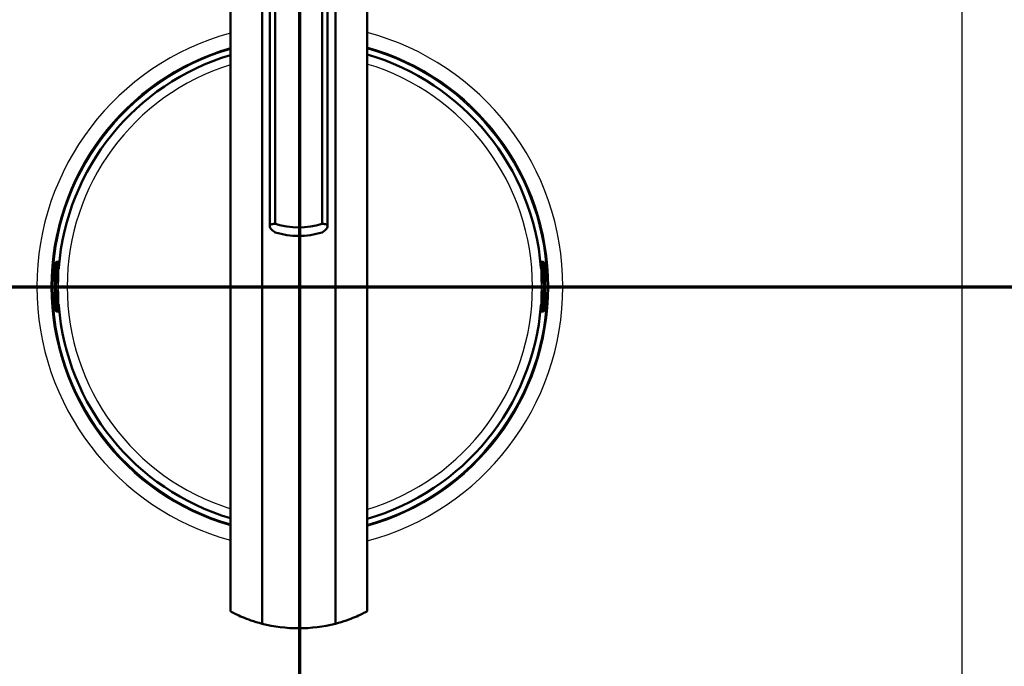
# Paper-space layout 'DF_1' of a CAD drawing. Units: millimetres. Extents: x 0 to 2100, y 0 to 3955.
# Drawn here: x 1005 to 1235, y 3416 to 3567 of the extents above; entities that cross this region are included whole.
import ezdxf

# ---------------------------------------------------------------- set-up
doc = ezdxf.new("R2010")
doc.units = ezdxf.units.MM
doc.header["$LTSCALE"] = 10
for name, color, linetype, lineweight in [('Section View Lines(ISO)', 7, 'Continuous', 70), ('Visible Edges(ISO)', 7, 'Continuous', 50), ('Visible Tangent Edges(ISO)', 7, 'Continuous', 25)]:
    doc.layers.add(name, color=color, linetype=linetype, lineweight=lineweight)

# ---------------------------------------------------------------- blocks, each defined once
blk = doc.blocks.new('2dTransSection0')
at = {"layer": 'Section View Lines(ISO)', "linetype": 'Continuous'}
blk.add_line((16.488, 350.49), (191.714, 350.49), dxfattribs=at)
blk = doc.blocks.new('2dTransSection1')
at = {"layer": 'Section View Lines(ISO)', "linetype": 'Continuous'}
blk.add_line((107.041, 310.016), (107.041, 395.453), dxfattribs=at)

psp = doc.layouts.new('DF_1')

# ---------------------------------------------------------------- linework, layer by layer
at = {"layer": 'Visible Edges(ISO)'}
for p, q in [((1054.14, 3633.79), (1054.14, 3428.89)), ((1086.14, 3633.79), (1086.14, 3428.89)), ((1061.55, 3629.52), (1061.55, 3425.96)), ((1078.73, 3425.96), (1078.73, 3629.52)), ((1064.66, 3519.62), (1064.66, 3624.47)), ((1075.62, 3519.62), (1075.62, 3624.47)), ((1063.36, 3519.08), (1063.36, 3623.01)), ((1076.92, 3519.08), (1076.92, 3623.01)), ((1013.01, 3500.57), (1013.01, 3509.23)), ((1013.56, 3510.67), (1013.61, 3510.67)), ((1013.76, 3510.73), (1013.66, 3510.73)), ((1014.09, 3510.73), (1013.76, 3510.73)), ((1013.81, 3510.47), (1013.81, 3506.1)), ((1013.81, 3509.27), (1013.96, 3509.27)), ((1127.07, 3510.73), (1126.74, 3510.73)), ((1126.87, 3509.27), (1127.01, 3509.27)), ((1127.01, 3510.47), (1127.01, 3506.1)), ((1127.17, 3510.73), (1127.07, 3510.73)), ((1127.27, 3510.67), (1127.21, 3510.67)), ((1127.81, 3500.57), (1127.81, 3509.23)), ((1013.29, 3505.9), (1013.41, 3505.9)), ((1013.41, 3505.9), (1013.61, 3505.9)), ((1127.21, 3505.9), (1127.41, 3505.9)), ((1127.41, 3505.9), (1127.53, 3505.9)), ((1013.41, 3503.9), (1013.29, 3503.9)), ((1013.61, 3503.9), (1013.41, 3503.9)), ((1013.81, 3503.7), (1013.81, 3499.32)), ((1127.01, 3503.7), (1127.01, 3499.32)), ((1127.41, 3503.9), (1127.21, 3503.9)), ((1127.53, 3503.9), (1127.41, 3503.9)), ((1013.81, 3500.52), (1013.96, 3500.52)), ((1126.87, 3500.52), (1127.01, 3500.52)), ((1013.61, 3499.12), (1013.56, 3499.12)), ((1013.66, 3499.07), (1013.76, 3499.07)), ((1013.76, 3499.07), (1014.09, 3499.07)), ((1126.74, 3499.07), (1127.07, 3499.07)), ((1127.07, 3499.07), (1127.17, 3499.07)), ((1127.21, 3499.12), (1127.27, 3499.12))]:
    psp.add_line(p, q, dxfattribs=at)
for centre, radius, start, end in [((1070.41, 3504.9), 56.63, 106.7033, 175.4537), ((1070.41, 3504.9), 56.63, 4.5463, 73.8772), ((1013.61, 3510.47), 0.2, 0, 90), ((1127.21, 3510.47), 0.2, 90, 180), ((1013.61, 3506.1), 0.2, 270, 0), ((1127.21, 3506.1), 0.2, 180, 270), ((1013.61, 3503.7), 0.2, 0, 90), ((1127.21, 3503.7), 0.2, 90, 180), ((1070.41, 3504.9), 56.63, 184.5463, 253.2967), ((1070.41, 3504.9), 56.63, 286.1228, 355.4537), ((1013.61, 3499.32), 0.2, 270, 0), ((1127.21, 3499.32), 0.2, 180, 270)]:
    psp.add_arc(centre, radius, start, end, dxfattribs=at)
for centre, major_axis, ratio, start_param, end_param in [((1070.14, 3536.22), (18, 0), 0.968148, 4.403196, 5.021582), ((1070.14, 3534.22), (-18, 0), 0.968148, 1.261603, 1.87999), ((1013.76, 3510.13), (0, 0.6), 0.99863, 0, 0.523599), ((1013.56, 3510.47), (-0.1, 0.173), 0.999315, 5.759587, 6.283185), ((1127.07, 3510.13), (0, 0.6), 0.99863, 5.759587, 6.283185), ((1127.27, 3510.47), (0, 0.2), 0.99863, 5.759587, 6.283185), ((1013.56, 3499.32), (0, -0.2), 0.99863, 5.759587, 6.283185), ((1013.76, 3499.67), (0, -0.6), 0.99863, 5.759587, 6.283185), ((1127.07, 3499.67), (0, -0.6), 0.99863, 0, 0.523599), ((1127.27, 3499.32), (0.1, -0.173), 0.999315, 5.759587, 6.283185), ((1070.14, 3459.97), (0, 35.08), 0.997705, 2.893696, 3.389489)]:
    psp.add_ellipse(centre, major_axis=major_axis, ratio=ratio, start_param=start_param, end_param=end_param, dxfattribs=at)
for points, knots in [([(1064.66, 3517.62), (1064.35, 3517.82), (1064.08, 3518.03), (1063.53, 3518.56), (1063.36, 3518.86), (1063.36, 3519.08), (1063.36, 3519.29), (1063.53, 3519.45), (1064.08, 3519.58), (1064.35, 3519.61), (1064.66, 3519.62)], [-0.412375, -0.412375, -0.412375, -0.412375, -0.2583698, -0.2583698, 0, 0, 0, 0.2583698, 0.2583698, 0.412375, 0.412375, 0.412375, 0.412375]), ([(1075.62, 3519.62), (1075.93, 3519.61), (1076.19, 3519.58), (1076.75, 3519.45), (1076.92, 3519.29), (1076.92, 3518.86), (1076.75, 3518.56), (1076.19, 3518.03), (1075.93, 3517.82), (1075.62, 3517.62)], [1.6537755, 1.6537755, 1.6537755, 1.6537755, 1.8077807, 1.8077807, 2.0661504, 2.0661504, 2.3245202, 2.3245202, 2.4785254, 2.4785254, 2.4785254, 2.4785254]), ([(1013.01, 3509.23), (1013.01, 3509.33), (1013.02, 3509.44), (1013.02, 3509.63), (1013.02, 3509.73), (1013.03, 3509.89), (1013.03, 3509.97), (1013.04, 3510.07), (1013.05, 3510.11), (1013.05, 3510.16), (1013.06, 3510.19), (1013.07, 3510.24), (1013.07, 3510.26), (1013.09, 3510.32), (1013.1, 3510.36), (1013.14, 3510.43), (1013.16, 3510.46), (1013.21, 3510.53), (1013.25, 3510.57), (1013.34, 3510.64), (1013.39, 3510.67), (1013.51, 3510.71), (1013.58, 3510.72), (1013.65, 3510.73), (1013.66, 3510.73), (1013.66, 3510.73)], [0, 0, 0, 0, 0.0312542, 0.0312542, 0.0620563, 0.0620563, 0.0938538, 0.0938538, 0.1121526, 0.1121526, 0.1258697, 0.1258697, 0.1351267, 0.1351267, 0.1490257, 0.1490257, 0.1606025, 0.1606025, 0.1758825, 0.1758825, 0.1946941, 0.1946941, 0.2139782, 0.2139782, 0.2160531, 0.2160531, 0.2160531, 0.2160531]), ([(1013.92, 3509.02), (1013.92, 3509.02), (1013.92, 3509.02), (1013.93, 3509.02), (1013.93, 3509.03), (1013.93, 3509.05), (1013.93, 3509.07), (1013.94, 3509.12), (1013.94, 3509.15), (1013.95, 3509.22), (1013.96, 3509.26), (1013.96, 3509.33), (1013.96, 3509.36), (1013.97, 3509.38)], [0.01976529, 0.01976529, 0.01976529, 0.01976529, 0.02290579, 0.02290579, 0.02980154, 0.02980154, 0.04016022, 0.04016022, 0.05216178, 0.05216178, 0.06464981, 0.06464981, 0.07330047, 0.07330047, 0.07330047, 0.07330047]), ([(1126.86, 3509.38), (1126.86, 3509.34), (1126.87, 3509.3), (1126.88, 3509.22), (1126.88, 3509.19), (1126.89, 3509.12), (1126.89, 3509.09), (1126.9, 3509.05), (1126.9, 3509.03), (1126.9, 3509.02), (1126.9, 3509.02), (1126.9, 3509.02), (1126.9, 3509.02), (1126.9, 3509.02)], [0, 0, 0, 0, 0.01256302, 0.01256302, 0.02512603, 0.02512603, 0.03751454, 0.03751454, 0.04908407, 0.04908407, 0.05298435, 0.05298435, 0.05353485, 0.05353485, 0.05353485, 0.05353485]), ([(1127.17, 3510.73), (1127.23, 3510.73), (1127.3, 3510.72), (1127.42, 3510.67), (1127.48, 3510.64), (1127.58, 3510.57), (1127.62, 3510.52), (1127.68, 3510.44), (1127.69, 3510.42), (1127.72, 3510.37), (1127.73, 3510.35), (1127.75, 3510.29), (1127.76, 3510.26), (1127.77, 3510.21), (1127.77, 3510.18), (1127.78, 3510.11), (1127.79, 3510.06), (1127.8, 3509.95), (1127.8, 3509.88), (1127.81, 3509.71), (1127.81, 3509.6), (1127.81, 3509.4), (1127.81, 3509.31), (1127.81, 3509.23)], [0, 0, 0, 0, 0.0196573, 0.0196573, 0.0389514, 0.0389514, 0.0582347, 0.0582347, 0.0673827, 0.0673827, 0.0752966, 0.0752966, 0.0879063, 0.0879063, 0.0996729, 0.0996729, 0.1268906, 0.1268906, 0.1543308, 0.1543308, 0.190628, 0.190628, 0.2160362, 0.2160362, 0.2160362, 0.2160362]), ([(1013.66, 3499.07), (1013.6, 3499.07), (1013.53, 3499.08), (1013.41, 3499.12), (1013.35, 3499.15), (1013.25, 3499.23), (1013.2, 3499.27), (1013.15, 3499.35), (1013.13, 3499.37), (1013.11, 3499.42), (1013.1, 3499.44), (1013.08, 3499.5), (1013.07, 3499.53), (1013.06, 3499.58), (1013.06, 3499.61), (1013.05, 3499.68), (1013.04, 3499.73), (1013.03, 3499.85), (1013.03, 3499.91), (1013.02, 3500.08), (1013.02, 3500.2), (1013.02, 3500.39), (1013.01, 3500.48), (1013.01, 3500.57)], [0, 0, 0, 0, 0.0196573, 0.0196573, 0.0389514, 0.0389514, 0.0582347, 0.0582347, 0.0673827, 0.0673827, 0.0752966, 0.0752966, 0.0879063, 0.0879063, 0.0996729, 0.0996729, 0.1268906, 0.1268906, 0.1543308, 0.1543308, 0.190628, 0.190628, 0.2160362, 0.2160362, 0.2160362, 0.2160362]), ([(1013.97, 3500.41), (1013.96, 3500.45), (1013.96, 3500.49), (1013.95, 3500.57), (1013.95, 3500.61), (1013.94, 3500.67), (1013.94, 3500.7), (1013.93, 3500.74), (1013.93, 3500.76), (1013.92, 3500.77), (1013.92, 3500.77), (1013.92, 3500.77), (1013.92, 3500.77), (1013.92, 3500.77)], [0, 0, 0, 0, 0.01256302, 0.01256302, 0.02512603, 0.02512603, 0.03751454, 0.03751454, 0.04908407, 0.04908407, 0.05298435, 0.05298435, 0.05353485, 0.05353485, 0.05353485, 0.05353485]), ([(1126.9, 3500.77), (1126.9, 3500.77), (1126.9, 3500.77), (1126.9, 3500.77), (1126.9, 3500.76), (1126.9, 3500.74), (1126.89, 3500.72), (1126.89, 3500.67), (1126.88, 3500.64), (1126.88, 3500.57), (1126.87, 3500.53), (1126.87, 3500.46), (1126.86, 3500.44), (1126.86, 3500.41)], [0.01976529, 0.01976529, 0.01976529, 0.01976529, 0.02290579, 0.02290579, 0.02980154, 0.02980154, 0.04016022, 0.04016022, 0.05216178, 0.05216178, 0.06464981, 0.06464981, 0.07330047, 0.07330047, 0.07330047, 0.07330047]), ([(1127.81, 3500.57), (1127.81, 3500.46), (1127.81, 3500.36), (1127.81, 3500.16), (1127.81, 3500.07), (1127.8, 3499.9), (1127.79, 3499.82), (1127.79, 3499.72), (1127.78, 3499.69), (1127.77, 3499.63), (1127.77, 3499.6), (1127.76, 3499.55), (1127.76, 3499.53), (1127.74, 3499.47), (1127.72, 3499.43), (1127.69, 3499.36), (1127.67, 3499.33), (1127.61, 3499.26), (1127.58, 3499.23), (1127.49, 3499.16), (1127.43, 3499.12), (1127.31, 3499.08), (1127.25, 3499.07), (1127.18, 3499.07), (1127.17, 3499.07), (1127.17, 3499.07)], [0, 0, 0, 0, 0.0312542, 0.0312542, 0.0620563, 0.0620563, 0.0938538, 0.0938538, 0.1121526, 0.1121526, 0.1258697, 0.1258697, 0.1351267, 0.1351267, 0.1490257, 0.1490257, 0.1606025, 0.1606025, 0.1758825, 0.1758825, 0.1946941, 0.1946941, 0.2139782, 0.2139782, 0.2160531, 0.2160531, 0.2160531, 0.2160531]), ([(1054.14, 3428.89), (1054.14, 3428.88), (1054.25, 3428.81), (1054.69, 3428.57), (1055.01, 3428.4), (1056.29, 3427.78), (1057.53, 3427.24), (1059.72, 3426.48), (1060.59, 3426.21), (1061.55, 3425.96)], [4.771985, 4.771985, 4.771985, 4.771985, 5.094237, 5.094237, 5.41649, 5.41649, 6.060995, 6.060995, 6.40245, 6.40245, 6.40245, 6.40245]), ([(1078.73, 3425.96), (1079.68, 3426.21), (1080.56, 3426.48), (1082.75, 3427.24), (1083.99, 3427.78), (1085.26, 3428.4), (1085.59, 3428.57), (1086.03, 3428.81), (1086.14, 3428.88), (1086.14, 3428.89)], [-1.630466, -1.630466, -1.630466, -1.630466, -1.289011, -1.289011, -0.644505, -0.644505, -0.322253, -0.322253, 0, 0, 0, 0])]:
    psp.add_open_spline(points, degree=3, knots=knots, dxfattribs=at)
at = {"layer": 'Visible Tangent Edges(ISO)'}
for p, q in [((1013.01, 3509.23), (1013.02, 3509.23)), ((1013.02, 3500.57), (1013.02, 3509.23)), ((1013.06, 3510.13), (1013.21, 3510.13)), ((1013.42, 3510.13), (1013.21, 3510.13)), ((1013.21, 3510.13), (1013.21, 3506.1)), ((1013.42, 3506.1), (1013.42, 3510.13)), ((1013.46, 3510.65), (1013.51, 3510.65)), ((1013.81, 3510.47), (1013.62, 3510.47)), ((1013.62, 3510.47), (1013.62, 3506.1)), ((1013.81, 3509.67), (1013.99, 3509.67)), ((1013.97, 3509.38), (1013.97, 3509.38)), ((1126.84, 3509.67), (1127.01, 3509.67)), ((1126.86, 3509.38), (1126.86, 3509.38)), ((1127.2, 3510.47), (1127.01, 3510.47)), ((1127.2, 3506.1), (1127.2, 3510.47)), ((1127.31, 3510.65), (1127.37, 3510.65)), ((1127.61, 3510.13), (1127.4, 3510.13)), ((1127.4, 3510.13), (1127.4, 3506.1)), ((1127.61, 3506.1), (1127.61, 3510.13)), ((1127.61, 3510.13), (1127.76, 3510.13)), ((1127.81, 3509.23), (1127.81, 3500.57)), ((1127.81, 3509.23), (1127.81, 3509.23)), ((1013.21, 3506.1), (1013.09, 3506.1)), ((1013.21, 3506.1), (1013.42, 3506.1)), ((1013.62, 3506.1), (1013.42, 3506.1)), ((1013.62, 3506.1), (1013.81, 3506.1)), ((1127.01, 3506.1), (1127.2, 3506.1)), ((1127.4, 3506.1), (1127.2, 3506.1)), ((1127.4, 3506.1), (1127.61, 3506.1)), ((1127.73, 3506.1), (1127.61, 3506.1)), ((1013.09, 3503.7), (1013.21, 3503.7)), ((1013.42, 3503.7), (1013.21, 3503.7)), ((1013.21, 3503.7), (1013.21, 3499.67)), ((1013.42, 3503.7), (1013.62, 3503.7)), ((1013.42, 3499.67), (1013.42, 3503.7)), ((1013.81, 3503.7), (1013.62, 3503.7)), ((1013.62, 3503.7), (1013.62, 3499.32)), ((1127.2, 3503.7), (1127.01, 3503.7)), ((1127.2, 3503.7), (1127.4, 3503.7)), ((1127.2, 3499.32), (1127.2, 3503.7)), ((1127.61, 3503.7), (1127.4, 3503.7)), ((1127.4, 3503.7), (1127.4, 3499.67)), ((1127.61, 3499.67), (1127.61, 3503.7)), ((1127.61, 3503.7), (1127.73, 3503.7)), ((1013.01, 3500.57), (1013.02, 3500.57)), ((1013.81, 3500.12), (1013.99, 3500.12)), ((1013.97, 3500.41), (1013.97, 3500.41)), ((1126.84, 3500.12), (1127.01, 3500.12)), ((1126.86, 3500.41), (1126.86, 3500.41)), ((1127.81, 3500.57), (1127.81, 3500.57)), ((1013.21, 3499.67), (1013.06, 3499.67)), ((1013.42, 3499.67), (1013.21, 3499.67)), ((1013.51, 3499.15), (1013.46, 3499.15)), ((1013.62, 3499.32), (1013.81, 3499.32)), ((1127.01, 3499.32), (1127.2, 3499.32)), ((1127.37, 3499.15), (1127.31, 3499.15)), ((1127.61, 3499.67), (1127.4, 3499.67)), ((1127.76, 3499.67), (1127.61, 3499.67))]:
    psp.add_line(p, q, dxfattribs=at)
for radius, start, end in [(61.59, 105.3218, 254.6782), (61.59, 284.7917, 75.2083), (58.28, 106.2148, 253.7852), (58.14, 106.2568, 253.7432), (57.91, 106.322, 253.678), (58.28, 285.6522, 74.3478), (58.14, 285.6927, 74.3073), (57.91, 285.7555, 74.2445), (56.61, 106.7095, 253.2905), (56.63, 106.7033, 175.4537), (56.63, 4.5463, 73.8772), (56.61, 286.1288, 73.8712), (54.48, 107.3805, 252.6195), (54.48, 286.7751, 73.2249), (56.63, 184.5463, 253.2967), (56.63, 286.1228, 355.4537)]:
    psp.add_arc((1070.41, 3504.9), radius, start, end, dxfattribs=at)
for centre, major_axis, ratio, start_param, end_param in [((1013.06, 3509.23), (0, 0.9), 0.052336, 0, 1.570796), ((1013.66, 3510.13), (0, 0.6), 0.99863, 0, 1.570796), ((1013.81, 3510.13), (0, -0.6), 0.99863, 3.665191, 4.712389), ((1013.82, 3510.13), (0, 0.4), 0.99863, 0.523599, 1.570796), ((1013.61, 3510.47), (-0.1, 0.173), 0.999315, 5.759587, 6.283185), ((1013.61, 3510.47), (-0.1, 0.173), 0.045324, 4.686191, 6.256987), ((1127.17, 3510.13), (0, 0.6), 0.99863, 4.712389, 6.283185), ((1127.21, 3510.47), (0.1, 0.173), 0.045324, 0.026198, 1.596994), ((1127, 3510.13), (0, -0.4), 0.99863, 1.570796, 2.617994), ((1127.21, 3510.47), (0, 0.2), 0.99863, 5.759587, 6.283185), ((1127.01, 3510.13), (0, 0.6), 0.99863, 4.712389, 5.759587), ((1127.76, 3509.23), (0, 0.9), 0.052336, 4.712389, 6.283185), ((1014.01, 3508.99), (-0.0993, -0.012), 0.964514, 5.514902, 6.083644), ((1126.82, 3508.99), (0.0993, -0.012), 0.964514, 0.199541, 0.76804), ((1013.09, 3504.9), (0, 1.2), 0.052336, 0, 3.141593), ((1013.29, 3506.1), (0, -0.2), 0.99863, 4.712389, 6.283185), ((1013.41, 3506.1), (0, -0.2), 0.99863, 4.712389, 6.283185), ((1013.29, 3504.9), (0, -1), 0.052336, 3.141593, 6.283185), ((1013.41, 3506.1), (0, -0.2), 0.052336, 0, 1.570796), ((1013.49, 3504.9), (0, 1), 0.052336, 0, 3.141593), ((1013.61, 3506.1), (0, -0.2), 0.052336, 0, 1.570796), ((1127.21, 3506.1), (0, -0.2), 0.052336, 4.712389, 6.283185), ((1127.33, 3504.9), (0, -1), 0.052336, 0, 3.141593), ((1127.41, 3506.1), (0, -0.2), 0.052336, 4.712389, 6.283185), ((1127.41, 3506.1), (0, -0.2), 0.99863, 0, 1.570796), ((1127.53, 3506.1), (0, -0.2), 0.99863, 0, 1.570796), ((1127.53, 3504.9), (0, 1), 0.052336, 3.141593, 6.283185), ((1127.73, 3504.9), (0, -1.2), 0.052336, 0, 3.141593), ((1013.29, 3503.7), (0, 0.2), 0.99863, 0, 1.570796), ((1013.41, 3503.7), (0, 0.2), 0.99863, 0, 1.570796), ((1013.41, 3503.7), (0, 0.2), 0.052336, 4.712389, 6.283185), ((1013.61, 3503.7), (0, 0.2), 0.052336, 4.712389, 6.283185), ((1127.21, 3503.7), (0, 0.2), 0.052336, 0, 1.570796), ((1127.41, 3503.7), (0, 0.2), 0.052336, 0, 1.570796), ((1127.41, 3503.7), (0, 0.2), 0.99863, 4.712389, 6.283185), ((1127.53, 3503.7), (0, 0.2), 0.99863, 4.712389, 6.283185), ((1013.06, 3500.57), (0, -0.9), 0.052336, 4.712389, 6.283185), ((1014.01, 3500.8), (-0.0993, 0.012), 0.964514, 0.199541, 0.76804), ((1126.82, 3500.8), (0.0993, 0.012), 0.964514, 5.514902, 6.083644), ((1127.76, 3500.57), (0, -0.9), 0.052336, 0, 1.570796), ((1013.66, 3499.67), (0, -0.6), 0.99863, 4.712389, 6.283185), ((1013.81, 3499.67), (0, -0.6), 0.99863, 4.712389, 5.759587), ((1013.82, 3499.67), (0, 0.4), 0.99863, 1.570796, 2.617994), ((1013.61, 3499.32), (-0.1, -0.173), 0.045324, 0.026198, 1.596994), ((1013.61, 3499.32), (0, -0.2), 0.99863, 5.759587, 6.283185), ((1127.17, 3499.67), (0, -0.6), 0.99863, 0, 1.570796), ((1127, 3499.67), (0, -0.4), 0.99863, 0.523599, 1.570796), ((1127.21, 3499.32), (0.1, -0.173), 0.045324, 4.686191, 6.256987), ((1127.21, 3499.32), (0.1, -0.173), 0.999315, 5.759587, 6.283185), ((1127.01, 3499.67), (0, 0.6), 0.99863, 3.665191, 4.712389)]:
    psp.add_ellipse(centre, major_axis=major_axis, ratio=ratio, start_param=start_param, end_param=end_param, dxfattribs=at)
for points, knots in [([(1225.4, 3585.97), (1225.39, 3557.98), (1225.4, 3529.95), (1225.4, 3474.78), (1225.39, 3447.67), (1225.41, 3402.47), (1225.42, 3384.36), (1225.48, 3329.4), (1225.56, 3292.58), (1225.66, 3255.78)], [0, 0, 0, 0, 8.369128, 8.369128, 16.46485, 16.46485, 21.886355, 21.886355, 32.929699, 32.929699, 32.929699, 32.929699]), ([(1013.91, 3509), (1013.91, 3508.99), (1013.91, 3508.99), (1013.92, 3508.98), (1013.92, 3508.99), (1013.92, 3509.01), (1013.93, 3509.03), (1013.94, 3509.11), (1013.95, 3509.17), (1013.96, 3509.28), (1013.96, 3509.33), (1013.97, 3509.38)], [0, 0, 0, 0, 0.00779133, 0.00779133, 0.02025745, 0.02025745, 0.03646341, 0.03646341, 0.05753116, 0.05753116, 0.07330047, 0.07330047, 0.07330047, 0.07330047]), ([(1126.86, 3509.38), (1126.86, 3509.36), (1126.87, 3509.33), (1126.87, 3509.27), (1126.88, 3509.23), (1126.88, 3509.14), (1126.89, 3509.1), (1126.9, 3509.03), (1126.91, 3509), (1126.91, 3508.98), (1126.92, 3508.99), (1126.92, 3509)], [0, 0, 0, 0, 0.00779147, 0.00779147, 0.02025783, 0.02025783, 0.0364641, 0.0364641, 0.05753225, 0.05753225, 0.07330047, 0.07330047, 0.07330047, 0.07330047]), ([(1013.97, 3500.41), (1013.96, 3500.43), (1013.96, 3500.46), (1013.96, 3500.53), (1013.95, 3500.56), (1013.94, 3500.65), (1013.94, 3500.69), (1013.93, 3500.77), (1013.92, 3500.79), (1013.91, 3500.81), (1013.91, 3500.8), (1013.91, 3500.79)], [0, 0, 0, 0, 0.00779147, 0.00779147, 0.02025783, 0.02025783, 0.0364641, 0.0364641, 0.05753225, 0.05753225, 0.07330047, 0.07330047, 0.07330047, 0.07330047]), ([(1126.92, 3500.79), (1126.92, 3500.8), (1126.92, 3500.8), (1126.91, 3500.81), (1126.91, 3500.8), (1126.9, 3500.78), (1126.9, 3500.76), (1126.89, 3500.68), (1126.88, 3500.63), (1126.87, 3500.51), (1126.87, 3500.46), (1126.86, 3500.41)], [0, 0, 0, 0, 0.00779133, 0.00779133, 0.02025745, 0.02025745, 0.03646341, 0.03646341, 0.05753116, 0.05753116, 0.07330047, 0.07330047, 0.07330047, 0.07330047])]:
    psp.add_open_spline(points, degree=3, knots=knots, dxfattribs=at)
for points in [[(1013.88, 3509.27), (1013.89, 3509.18), (1013.9, 3509.09), (1013.91, 3509)], [(1126.92, 3509), (1126.93, 3509.09), (1126.94, 3509.18), (1126.95, 3509.27)], [(1013.91, 3500.79), (1013.9, 3500.7), (1013.89, 3500.61), (1013.88, 3500.52)], [(1126.95, 3500.52), (1126.94, 3500.61), (1126.93, 3500.7), (1126.92, 3500.79)]]:
    psp.add_open_spline(points, degree=3, dxfattribs=at)

# ---------------------------------------------------------------- block references
at = {"layer": 'Section View Lines(ISO)', "xscale": 10, "yscale": 10, "zscale": 10}
for name in ['2dTransSection1', '2dTransSection0']:
    psp.add_blockref(name, (0, 0), dxfattribs=at)

doc.saveas('drawing.dxf')
